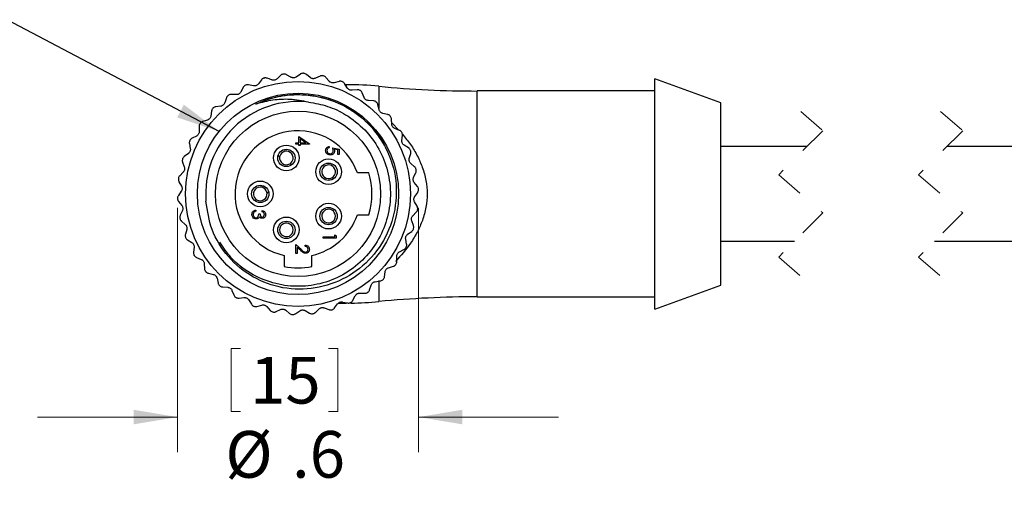
# Model space of a CAD drawing. Units: inches. Extents: x 0.4 to 16.6, y 0.2 to 10.8.
# Drawn here: x 3.3 to 6.8, y 4.3 to 6 of the extents above; entities that cross this region are included whole.
import ezdxf

# ---------------------------------------------------------------- set-up
doc = ezdxf.new("R2010")
doc.units = ezdxf.units.IN
doc.header["$MEASUREMENT"] = 0
doc.linetypes.add('HIDDEN', pattern=[0.075, 0.05, -0.025])
doc.styles.add('SLDTEXTSTYLE0', font='TXT', dxfattribs={"width": 0.75})
doc.dimstyles.new('SLDDIMSTYLE2', dxfattribs={"dimtxt": 0.166667, "dimasz": 0.156, "dimexe": 0, "dimexo": 0.0625, "dimgap": 0.041667, "dimtad": 0, "dimtih": 1, "dimtoh": 1, "dimdec": 1, "dimlfac": 0.666667, "dimrnd": 1e-09, "dimzin": 12, "dimdsep": 46, "dimtxsty": 'SLDTEXTSTYLE0', "dimsah": 1, "dimcen": 0.09, "dimadec": 0, "dimazin": 3, "dimtfac": 1, "dimtdec": 1, "dimtmove": 0, "dimatfit": 0, "dimfxl": 0, "dimfrac": 2, "dimtolj": 1, "dimtzin": 12, "dimarcsym": 0})
doc.dimstyles.new('SLDDIMSTYLE3', dxfattribs={"dimtxt": 0.18, "dimasz": 0.156, "dimexe": 0, "dimexo": 0.0625, "dimgap": 0, "dimtad": 0, "dimtih": 1, "dimtoh": 1, "dimdec": 0, "dimrnd": 1e-09, "dimzin": 0, "dimdsep": 46, "dimtxsty": 'Standard', "dimsah": 1, "dimcen": 0.09, "dimadec": 0, "dimazin": 0, "dimtfac": 0.156, "dimtdec": 0, "dimtofl": 0, "dimtmove": 0, "dimatfit": 3, "dimfxl": 0, "dimfrac": 2, "dimtolj": 1, "dimtzin": 0, "dimarcsym": 0})

# ---------------------------------------------------------------- blocks, each defined once
blk = doc.blocks.new('_D_3')
at = {"color": 7, "linetype": 'Continuous', "lineweight": 18}
for p, q in [((3.8262, 5.3101), (3.8262, 4.4383)), ((4.6884, 5.3101), (4.6884, 4.4383)), ((4.0182, 4.8083), (4.0182, 4.5832)), ((4.0182, 4.8083), (4.052, 4.8083)), ((4.3995, 4.8083), (4.3657, 4.8083)), ((4.3995, 4.8083), (4.3995, 4.5832)), ((4.0182, 4.5832), (4.052, 4.5832)), ((4.3995, 4.5832), (4.3657, 4.5832)), ((3.8262, 4.5633), (3.3262, 4.5633)), ((4.6884, 4.5633), (5.1884, 4.5633))]:
    blk.add_line(p, q, dxfattribs=at)
for points in [[(3.8262, 4.5633), (3.6702, 4.5893), (3.6702, 4.5373)], [(4.6884, 4.5633), (4.8444, 4.5373), (4.8444, 4.5893)]]:
    blk.add_solid(points, dxfattribs=at)
at = {"color": 7, "linetype": 'Continuous', "lineweight": 18, "char_height": 0.16667, "attachment_point": 1, "style": 'SLDTEXTSTYLE0'}
for s, insert in [('15', (4.0858, 4.7782)), ('%%c', (3.9975, 4.5134)), ('.6', (4.2358, 4.5134))]:
    blk.add_mtext(s, dxfattribs=dict(at, insert=insert))

msp = doc.modelspace()

# ---------------------------------------------------------------- linework, layer by layer
at = {"color": 7, "linetype": 'Continuous', "lineweight": 25}
for p, q in [((4.1637, 5.767), (4.147, 5.7733)), ((4.1951, 5.7832), (4.1823, 5.7708)), ((4.232, 5.7768), (4.2165, 5.7858)), ((4.2656, 5.7877), (4.2509, 5.7775)), ((4.3009, 5.7753), (4.2871, 5.7867)), ((4.3359, 5.7805), (4.3197, 5.7729)), ((4.3687, 5.7625), (4.357, 5.776)), ((5.7678, 5.6856), (5.5323, 5.7711)), ((5.5323, 4.9491), (5.5323, 5.7711)), ((4.0611, 5.7401), (4.053, 5.7242)), ((4.098, 5.746), (4.0805, 5.7495)), ((4.1263, 5.7672), (4.1157, 5.7528)), ((4.404, 5.7618), (4.3868, 5.757)), ((4.4334, 5.7386), (4.424, 5.7539)), ((4.4309, 5.7501), (4.4264, 5.7501)), ((4.4309, 5.7469), (4.4309, 5.7501)), ((4.5462, 5.7445), (4.5462, 5.6661)), ((4.0012, 5.7026), (3.9958, 5.6856)), ((4.0367, 5.7146), (4.0188, 5.7151)), ((4.4681, 5.7322), (4.4504, 5.7303)), ((4.4933, 5.7045), (4.4866, 5.7211)), ((5.5323, 5.7276), (4.8978, 5.7276)), ((4.8978, 4.9926), (4.8978, 5.7276)), ((3.9535, 5.666), (3.9534, 5.6659)), ((3.9813, 5.6734), (3.9636, 5.671)), ((4.5265, 5.6924), (4.5087, 5.6934)), ((4.5371, 5.688), (4.5369, 5.6882)), ((4.5468, 5.661), (4.5429, 5.6784)), ((5.7678, 5.0346), (5.7678, 5.6856)), ((3.9484, 5.6558), (3.9458, 5.6381)), ((4.5775, 5.6435), (4.5601, 5.6475)), ((3.9039, 5.6009), (3.9043, 5.5831)), ((3.9335, 5.6237), (3.9165, 5.6184)), ((4.5923, 5.6092), (4.5914, 5.627)), ((4.5921, 5.6137), (4.6172, 5.5881)), ((3.8946, 5.5668), (3.8786, 5.5588)), ((4.2606, 5.5424), (4.2606, 5.5646)), ((4.2606, 5.5646), (4.2979, 5.539)), ((4.6198, 5.587), (4.6033, 5.5938)), ((4.6288, 5.5507), (4.6308, 5.5684)), ((3.8691, 5.5395), (3.8724, 5.5219)), ((4.2498, 5.5424), (4.2606, 5.5424)), ((4.2498, 5.5381), (4.2498, 5.5424)), ((4.2606, 5.5381), (4.2498, 5.5381)), ((4.2606, 5.5327), (4.2606, 5.5381)), ((4.2655, 5.5327), (4.2606, 5.5327)), ((4.2858, 5.5424), (4.2655, 5.5563)), ((4.2655, 5.5563), (4.2655, 5.5424)), ((4.2655, 5.5424), (4.2858, 5.5424)), ((4.2655, 5.5381), (4.2655, 5.5327)), ((4.2979, 5.5381), (4.2655, 5.5381)), ((4.2979, 5.539), (4.2979, 5.5381)), ((4.3692, 5.5298), (4.3692, 5.5256)), ((4.3806, 5.525), (4.404, 5.5202)), ((4.6522, 5.5242), (4.637, 5.5336)), ((6.0758, 5.5288), (5.7678, 5.5288)), ((9.4966, 5.5288), (6.5758, 5.5288)), ((3.8655, 5.5043), (3.851, 5.4937)), ((4.1916, 5.4925), (4.1865, 5.4961)), ((4.3992, 5.5169), (4.3869, 5.5195)), ((4.3992, 5.501), (4.3992, 5.5169)), ((4.404, 5.501), (4.3992, 5.501)), ((4.404, 5.5202), (4.404, 5.501)), ((4.6551, 5.4869), (4.66, 5.5041)), ((3.8448, 5.4731), (3.851, 5.4564)), ((4.2325, 5.4636), (4.2275, 5.4671)), ((4.6738, 5.457), (4.6604, 5.4688)), ((3.8471, 5.4378), (3.8346, 5.4251)), ((4.5104, 5.4351), (4.4697, 5.4351)), ((4.6705, 5.4197), (4.6782, 5.4359)), ((3.8318, 5.4037), (3.8407, 5.3882)), ((4.6841, 5.3871), (4.6728, 5.4009)), ((3.8399, 5.3693), (3.8297, 5.3546)), ((4.1517, 5.3664), (4.1465, 5.3631)), ((4.6747, 5.3509), (4.6849, 5.3655)), ((3.8305, 5.3331), (3.8418, 5.3192)), ((4.1095, 5.3394), (4.1043, 5.3361)), ((4.6827, 5.3164), (4.6739, 5.332)), ((3.844, 5.3004), (3.8364, 5.2843)), ((4.1063, 5.3023), (4.1063, 5.2981)), ((4.1171, 5.2891), (4.1219, 5.2891)), ((4.1297, 5.2963), (4.1297, 5.3005)), ((4.4697, 5.2851), (4.5104, 5.2851)), ((4.6675, 5.2823), (4.68, 5.2951)), ((3.8407, 5.2632), (3.8542, 5.2514)), ((4.6697, 5.247), (4.6636, 5.2638)), ((3.8595, 5.2332), (3.8546, 5.216)), ((4.3893, 5.2062), (4.3893, 5.2134)), ((4.3893, 5.2134), (4.3941, 5.2106)), ((4.3941, 5.2106), (4.3941, 5.202)), ((4.6491, 5.2158), (4.6635, 5.2264)), ((3.8624, 5.196), (3.8775, 5.1865)), ((4.2498, 5.1791), (4.2692, 5.161)), ((4.2498, 5.1473), (4.2498, 5.1791)), ((4.2823, 5.1731), (4.2823, 5.1773)), ((4.3472, 5.2062), (4.3893, 5.2062)), ((4.3472, 5.202), (4.3472, 5.2062)), ((4.3941, 5.202), (4.3472, 5.202)), ((4.6455, 5.1807), (4.6422, 5.1982)), ((5.7678, 5.1913), (6.032, 5.1913)), ((6.532, 5.1913), (9.4966, 5.1913)), ((3.8858, 5.1695), (3.8838, 5.1517)), ((4.2078, 5.1403), (4.2078, 5.1008)), ((4.2546, 5.1473), (4.2498, 5.1473)), ((4.2546, 5.1691), (4.2546, 5.1473)), ((4.2671, 5.1574), (4.2546, 5.1691)), ((4.3068, 5.1008), (4.3068, 5.1403)), ((4.62, 5.1533), (4.636, 5.1614)), ((3.8948, 5.1332), (3.9113, 5.1264)), ((3.9222, 5.1109), (3.9232, 5.0931)), ((4.6107, 5.1192), (4.6103, 5.1371)), ((3.9371, 5.0766), (3.9545, 5.0726)), ((4.5662, 5.0643), (4.5688, 5.082)), ((4.581, 5.0964), (4.5981, 5.1017)), ((3.9678, 5.0592), (3.9717, 5.0417)), ((4.5133, 5.0175), (4.5188, 5.0346)), ((4.5332, 5.0467), (4.5509, 5.0492)), ((4.5462, 5.051), (4.5462, 4.9756)), ((4.561, 5.0541), (4.5612, 5.0543)), ((5.5323, 4.9491), (5.7678, 5.0346)), ((3.9881, 5.0278), (4.0059, 5.0267)), ((4.0213, 5.0156), (4.028, 4.9991)), ((4.4779, 5.0056), (4.4958, 5.0051)), ((4.5065, 5.0083), (4.5067, 5.0084)), ((4.0464, 4.988), (4.0642, 4.9899)), ((4.0812, 4.9815), (4.0905, 4.9663)), ((4.1106, 4.9584), (4.1278, 4.9631)), ((4.3882, 4.9529), (4.3989, 4.9673)), ((4.4016, 4.9701), (4.4309, 4.9701)), ((4.4165, 4.9741), (4.4341, 4.9707)), ((4.4535, 4.9801), (4.4616, 4.996)), ((4.8978, 4.9926), (5.5323, 4.9926)), ((4.0991, 4.959), (4.0993, 4.9589)), ((4.1459, 4.9577), (4.1576, 4.9442)), ((4.1787, 4.9397), (4.1949, 4.9472)), ((4.2137, 4.9448), (4.2274, 4.9334)), ((4.2489, 4.9325), (4.2637, 4.9426)), ((4.2826, 4.9433), (4.2981, 4.9344)), ((4.3194, 4.9369), (4.3323, 4.9493)), ((4.3508, 4.9532), (4.3676, 4.9469))]:
    msp.add_line(p, q, dxfattribs=at)
at = {"color": 7, "linetype": 'HIDDEN', "lineweight": 18}
for p, q in [((6.0539, 5.6538), (6.1326, 5.5857)), ((6.5539, 5.6538), (6.6326, 5.5857)), ((6.1326, 5.5857), (5.9751, 5.4282)), ((6.6326, 5.5857), (6.4751, 5.4282)), ((5.9751, 5.4282), (6.1326, 5.2919)), ((6.4751, 5.4282), (6.6326, 5.2919)), ((6.1326, 5.2919), (5.9751, 5.1345)), ((6.6326, 5.2919), (6.4751, 5.1345)), ((5.9751, 5.1345), (6.0539, 5.0663)), ((6.4751, 5.1345), (6.5539, 5.0663))]:
    msp.add_line(p, q, dxfattribs=at)
at = {"color": 7, "linetype": 'Continuous', "lineweight": 25, "flags": 128}
for points in [[(4.2767, 5.7907), (4.2766, 5.7907), (4.2766, 5.7907), (4.2766, 5.7907), (4.2765, 5.7907), (4.2765, 5.7907), (4.2765, 5.7907), (4.2765, 5.7907), (4.2764, 5.7907)], [(4.3473, 5.7817), (4.3472, 5.7817), (4.3472, 5.7817), (4.3472, 5.7817), (4.3472, 5.7817), (4.3471, 5.7817), (4.3471, 5.7817), (4.3471, 5.7817), (4.3471, 5.7817)], [(4.0693, 5.748), (4.0693, 5.748), (4.0693, 5.748), (4.0693, 5.748), (4.0692, 5.748), (4.0692, 5.748), (4.0692, 5.748), (4.0692, 5.748), (4.0692, 5.748)], [(4.4793, 5.7296), (4.4793, 5.7296), (4.4792, 5.7296), (4.4792, 5.7297), (4.4792, 5.7297), (4.4792, 5.7297), (4.4792, 5.7297), (4.4791, 5.7297), (4.4791, 5.7297)], [(3.9073, 5.6118), (3.9073, 5.6118), (3.9073, 5.6118), (3.9073, 5.6118), (3.9073, 5.6117), (3.9073, 5.6117), (3.9072, 5.6117), (3.9072, 5.6117), (3.9072, 5.6117)], [(4.6284, 5.5794), (4.6284, 5.5794), (4.6284, 5.5795), (4.6284, 5.5795), (4.6284, 5.5795), (4.6284, 5.5795), (4.6283, 5.5796), (4.6283, 5.5796), (4.6283, 5.5796)], [(4.6595, 5.5153), (4.6594, 5.5154), (4.6594, 5.5154), (4.6594, 5.5154), (4.6594, 5.5154), (4.6594, 5.5155), (4.6594, 5.5155), (4.6594, 5.5155), (4.6594, 5.5155)], [(3.8551, 5.2048), (3.8551, 5.2048), (3.8551, 5.2048), (3.8551, 5.2047), (3.8552, 5.2047), (3.8552, 5.2047), (3.8552, 5.2047), (3.8552, 5.2046), (3.8552, 5.2046)], [(4.0353, 4.9905), (4.0353, 4.9905), (4.0353, 4.9905), (4.0353, 4.9905), (4.0354, 4.9905), (4.0354, 4.9905), (4.0354, 4.9904), (4.0354, 4.9904), (4.0355, 4.9904)], [(4.4452, 4.9721), (4.4453, 4.9721), (4.4453, 4.9721), (4.4453, 4.9721), (4.4453, 4.9721), (4.4454, 4.9722), (4.4454, 4.9722), (4.4454, 4.9722), (4.4454, 4.9722)], [(4.1673, 4.9385), (4.1673, 4.9385), (4.1674, 4.9385), (4.1674, 4.9384), (4.1674, 4.9384), (4.1674, 4.9384), (4.1675, 4.9384), (4.1675, 4.9384), (4.1675, 4.9384)], [(4.2379, 4.9294), (4.2379, 4.9294), (4.238, 4.9294), (4.238, 4.9294), (4.238, 4.9294), (4.2381, 4.9294), (4.2381, 4.9294), (4.2381, 4.9294), (4.2381, 4.9294)], [(4.3788, 4.9465), (4.3788, 4.9465), (4.3789, 4.9465), (4.3789, 4.9465), (4.3789, 4.9465), (4.3789, 4.9465), (4.379, 4.9465), (4.379, 4.9465), (4.379, 4.9465)]]:
    msp.add_lwpolyline(points, dxfattribs=at)
at = {"color": 7, "linetype": 'Continuous', "lineweight": 25}
for centre, radius in [((4.2573, 5.3601), 0.4016), ((4.2573, 5.3601), 0.3595), ((4.2573, 5.3601), 0.2953), ((4.2156, 5.4884), 0.0458), ((4.2156, 5.4884), 0.031), ((4.3665, 5.4394), 0.0458), ((4.3665, 5.4394), 0.031), ((4.1223, 5.3601), 0.0458), ((4.1223, 5.3601), 0.031), ((4.3665, 5.2808), 0.0458), ((4.3665, 5.2808), 0.031), ((4.2156, 5.2317), 0.0458), ((4.2156, 5.2317), 0.031)]:
    msp.add_circle(centre, radius, dxfattribs=at)
for centre, radius, start, end in [((4.1031, 5.8843), 0.1153, 286.338, 286.4436), ((4.2303, 5.5823), 0.2072, 96.8751, 96.934), ((4.3959, 5.7118), 0.053, 68.3705, 68.5999), ((4.4309, 4.5501), 1.2, 84.4824, 90), ((4.8978, 9.3838), 3.6563, 264.4825, 270), ((4.0297, 5.6812), 0.0375, 125.2342, 125.558), ((4.2573, 5.3601), 0.33, 83.4362, 184.6051), ((4.5628, 5.6171), 0.0319, 39.9003, 40.2824), ((4.2573, 5.3601), 0.2252, 19.45, 257.3046), ((3.8959, 5.5383), 0.0281, 153.5919, 154.0246), ((4.2156, 5.4884), 0.0244, 170.24, 299.2076), ((4.2156, 5.4884), 0.0244, 119.2072, 170.242), ((4.2156, 5.4884), 0.0244, 350.2403, 119.208), ((3.8189, 5.4922), 0.0268, 343.0365, 343.4911), ((4.2156, 5.4884), 0.0244, 299.2083, 350.2389), ((4.3665, 5.4394), 0.0244, 135.2577, 186.2941), ((4.3665, 5.4394), 0.0244, 6.2914, 135.2591), ((4.3665, 5.4394), 0.0244, 186.2911, 315.2591), ((4.3665, 5.4394), 0.0244, 315.2589, 6.2906), ((4.2573, 5.3601), 0.264, 343.4954, 16.5046), ((4.654, 5.4419), 0.026, 11.3589, 11.827), ((3.8553, 5.4116), 0.0258, 172.5051, 172.9765), ((4.1223, 5.3601), 0.0244, 58.0708, 187.0379), ((4.1223, 5.3601), 0.0244, 187.0387, 238.0715), ((4.1223, 5.3601), 0.0244, 238.0711, 7.0382), ((4.1223, 5.3601), 0.0244, 7.0355, 58.0727), ((4.6624, 5.3754), 0.0257, 2.0181, 2.4925), ((3.8521, 5.3447), 0.0257, 182.0181, 182.4925), ((4.2573, 5.3601), 0.2252, 282.6954, 340.5501), ((4.3665, 5.2808), 0.0244, 83.7239, 212.6927), ((4.3665, 5.2808), 0.0244, 263.7253, 32.6913), ((4.3665, 5.2808), 0.0244, 32.6923, 83.7243), ((4.6593, 5.3086), 0.0258, 352.5051, 352.9765), ((3.8605, 5.2782), 0.026, 191.3589, 191.827), ((4.2156, 5.2317), 0.0244, 83.7248, 212.6928), ((4.2156, 5.2317), 0.0244, 263.7253, 32.6913), ((4.2156, 5.2317), 0.0244, 32.6921, 83.7257), ((4.3665, 5.2808), 0.0244, 212.6923, 263.7243), ((4.2156, 5.2317), 0.0244, 212.6923, 263.7243), ((4.6957, 5.228), 0.0268, 163.0365, 163.4911), ((3.8596, 5.125), 0.0309, 30.3249, 30.7191), ((4.67, 5.1566), 0.029, 153.5985, 154.0181), ((4.5817, 5.1267), 0.0315, 324.1726, 324.5588), ((3.9518, 5.1031), 0.0319, 219.9003, 220.2824), ((4.2573, 5.3601), 0.264, 259.193, 280.807), ((3.952, 5.002), 0.0394, 49.3637, 49.672), ((4.4309, 6.1701), 1.2, 270.7485, 275.5176), ((4.8978, 1.3363), 3.6563, 90, 95.5175), ((4.2843, 5.1378), 0.2072, 276.8751, 276.934)]:
    msp.add_arc(centre, radius, start, end, dxfattribs=at)
for points, knots in [([(4.1356, 5.7736), (4.1341, 5.7731), (4.1312, 5.772), (4.1282, 5.7695), (4.1268, 5.7678), (4.1263, 5.7672)], [0, 0, 0, 0, 0.412758, 0.802834, 1, 1, 1, 1]), ([(4.147, 5.7733), (4.1455, 5.7737), (4.1423, 5.7746), (4.1384, 5.7744), (4.1362, 5.7738), (4.1358, 5.7737)], [0, 0, 0, 0, 0.41716, 0.872124, 1, 1, 1, 1]), ([(4.1823, 5.7708), (4.1811, 5.7698), (4.1787, 5.7679), (4.1744, 5.7662), (4.17, 5.7657), (4.1664, 5.7661), (4.1645, 5.7667), (4.1637, 5.767)], [0, 0, 0, 0, 0.223596, 0.466268, 0.684983, 0.884745, 1, 1, 1, 1]), ([(4.2053, 5.788), (4.2037, 5.7877), (4.2007, 5.7871), (4.1974, 5.7852), (4.1957, 5.7837), (4.1951, 5.7832)], [0, 0, 0, 0, 0.4128549, 0.8029544, 1, 1, 1, 1]), ([(4.2165, 5.7858), (4.2151, 5.7865), (4.2121, 5.7879), (4.2082, 5.7883), (4.206, 5.7881), (4.2055, 5.7881)], [0, 0, 0, 0, 0.417191, 0.872133, 1, 1, 1, 1]), ([(4.2509, 5.7775), (4.2496, 5.7768), (4.2469, 5.7752), (4.2424, 5.7743), (4.238, 5.7745), (4.2345, 5.7755), (4.2327, 5.7765), (4.232, 5.7768)], [0, 0, 0, 0, 0.223567, 0.466245, 0.68495, 0.884722, 1, 1, 1, 1]), ([(4.2764, 5.7907), (4.2749, 5.7907), (4.2718, 5.7906), (4.2682, 5.7892), (4.2663, 5.7881), (4.2656, 5.7877)], [0, 0, 0, 0, 0.412999, 0.803092, 1, 1, 1, 1]), ([(4.2871, 5.7867), (4.2858, 5.7876), (4.2831, 5.7895), (4.2793, 5.7905), (4.2771, 5.7907), (4.2767, 5.7907)], [0, 0, 0, 0, 0.417198, 0.872139, 1, 1, 1, 1]), ([(4.3197, 5.7729), (4.3183, 5.7724), (4.3154, 5.7713), (4.3108, 5.7711), (4.3064, 5.772), (4.3032, 5.7736), (4.3015, 5.7748), (4.3009, 5.7753)], [0, 0, 0, 0, 0.223527, 0.466204, 0.684933, 0.884685, 1, 1, 1, 1]), ([(4.3471, 5.7817), (4.3455, 5.7819), (4.3425, 5.7823), (4.3386, 5.7816), (4.3366, 5.7807), (4.3359, 5.7805)], [0, 0, 0, 0, 0.413108, 0.803207, 1, 1, 1, 1]), ([(4.357, 5.776), (4.3558, 5.7771), (4.3534, 5.7794), (4.3499, 5.781), (4.3477, 5.7816), (4.3473, 5.7817)], [0, 0, 0, 0, 0.417157, 0.872099, 1, 1, 1, 1]), ([(4.0692, 5.748), (4.0678, 5.7472), (4.0651, 5.7456), (4.0626, 5.7427), (4.0615, 5.7407), (4.0611, 5.7401)], [0, 0, 0, 0, 0.41296, 0.803041, 1, 1, 1, 1]), ([(4.0805, 5.7495), (4.0789, 5.7497), (4.0756, 5.7501), (4.0718, 5.7492), (4.0698, 5.7482), (4.0693, 5.748)], [0, 0, 0, 0, 0.41712, 0.872083, 1, 1, 1, 1]), ([(4.1157, 5.7528), (4.1147, 5.7517), (4.1127, 5.7494), (4.1087, 5.747), (4.1044, 5.7458), (4.1009, 5.7456), (4.0988, 5.7459), (4.098, 5.746)], [0, 0, 0, 0, 0.22361, 0.466286, 0.684992, 0.884741, 1, 1, 1, 1]), ([(4.3868, 5.757), (4.3853, 5.7567), (4.3823, 5.7561), (4.3777, 5.7567), (4.3736, 5.7583), (4.3706, 5.7604), (4.3692, 5.7619), (4.3687, 5.7625)], [0, 0, 0, 0, 0.223424, 0.466147, 0.684873, 0.884628, 1, 1, 1, 1]), ([(4.4152, 5.7612), (4.4137, 5.7617), (4.4108, 5.7626), (4.4069, 5.7625), (4.4047, 5.762), (4.404, 5.7618)], [0, 0, 0, 0, 0.413163, 0.803245, 1, 1, 1, 1]), ([(4.424, 5.7539), (4.4231, 5.7552), (4.4212, 5.7579), (4.4179, 5.7601), (4.4159, 5.7609), (4.4154, 5.7611)], [0, 0, 0, 0, 0.41708, 0.872033, 1, 1, 1, 1]), ([(4.4504, 5.7303), (4.4489, 5.7302), (4.4458, 5.7301), (4.4413, 5.7315), (4.4375, 5.7338), (4.435, 5.7363), (4.4338, 5.738), (4.4334, 5.7386)], [0, 0, 0, 0, 0.223478, 0.466178, 0.68491, 0.884672, 1, 1, 1, 1]), ([(4.0079, 5.7117), (4.0067, 5.7107), (4.0043, 5.7087), (4.0023, 5.7054), (4.0015, 5.7033), (4.0012, 5.7026)], [0, 0, 0, 0, 0.4130638, 0.8031643, 1, 1, 1, 1]), ([(4.0188, 5.7151), (4.0172, 5.715), (4.0139, 5.7148), (4.0103, 5.7133), (4.0085, 5.7121), (4.008, 5.7118)], [0, 0, 0, 0, 0.417053, 0.872038, 1, 1, 1, 1]), ([(4.053, 5.7242), (4.0522, 5.7229), (4.0506, 5.7203), (4.047, 5.7173), (4.043, 5.7154), (4.0395, 5.7146), (4.0374, 5.7146), (4.0367, 5.7146)], [0, 0, 0, 0, 0.223621, 0.466289, 0.684993, 0.884734, 1, 1, 1, 1]), ([(4.1066, 5.6811), (4.1287, 5.6899), (4.179, 5.71), (4.2642, 5.7183), (4.3562, 5.705), (4.4423, 5.6672), (4.5162, 5.6097), (4.5496, 5.5588), (4.5657, 5.5342)], [0, 0, 0, 0, 0.134305, 0.306291, 0.478276, 0.656328, 0.834381, 1, 1, 1, 1]), ([(4.1066, 5.6811), (4.1175, 5.6858), (4.1647, 5.7062), (4.2368, 5.7179), (4.3357, 5.7099), (4.4121, 5.6834), (4.4947, 5.6286), (4.5391, 5.5799), (4.5619, 5.5416), (4.5644, 5.5374)], [0, 0, 0, 0, 0.067575, 0.294307, 0.406452, 0.633184, 0.745328, 0.972061, 1, 1, 1, 1]), ([(4.4791, 5.7297), (4.4777, 5.7304), (4.4749, 5.7318), (4.4711, 5.7323), (4.4689, 5.7322), (4.4681, 5.7322)], [0, 0, 0, 0, 0.413158, 0.803241, 1, 1, 1, 1]), ([(4.4866, 5.7211), (4.4859, 5.7225), (4.4844, 5.7255), (4.4816, 5.7282), (4.4797, 5.7294), (4.4793, 5.7296)], [0, 0, 0, 0, 0.416959, 0.871961, 1, 1, 1, 1]), ([(4.5087, 5.6934), (4.5072, 5.6936), (4.5041, 5.6941), (4.4999, 5.6961), (4.4966, 5.699), (4.4945, 5.7019), (4.4936, 5.7038), (4.4933, 5.7045)], [0, 0, 0, 0, 0.223568, 0.466252, 0.68495, 0.884703, 1, 1, 1, 1]), ([(3.9534, 5.6659), (3.9524, 5.6647), (3.9504, 5.6623), (3.9489, 5.6587), (3.9485, 5.6565), (3.9484, 5.6558)], [0, 0, 0, 0, 0.413127, 0.803233, 1, 1, 1, 1]), ([(3.9636, 5.671), (3.9621, 5.6706), (3.9588, 5.6699), (3.9555, 5.6679), (3.9539, 5.6663), (3.9535, 5.666)], [0, 0, 0, 0, 0.416962, 0.87194, 1, 1, 1, 1]), ([(4.295, 5.6879), (4.3179, 5.6839), (4.3641, 5.6756), (4.4335, 5.6426), (4.4977, 5.5917), (4.5491, 5.5219), (4.581, 5.4414), (4.5912, 5.3544), (4.578, 5.2677), (4.5433, 5.1883), (4.4896, 5.1204), (4.4193, 5.0681), (4.3376, 5.0361), (4.2516, 5.0265), (4.1658, 5.039), (4.0857, 5.074), (4.0197, 5.1246), (3.9906, 5.1684), (3.9777, 5.1878)], [0, 0, 0, 0, 0.052116, 0.105438, 0.171269, 0.234856, 0.298444, 0.364274, 0.430105, 0.493692, 0.55728, 0.623111, 0.688941, 0.752528, 0.816116, 0.881946, 0.947777, 1, 1, 1, 1]), ([(3.9958, 5.6856), (3.9953, 5.6842), (3.9941, 5.6813), (3.9911, 5.6778), (3.9875, 5.6753), (3.9842, 5.6739), (3.9821, 5.6735), (3.9813, 5.6734)], [0, 0, 0, 0, 0.223605, 0.466278, 0.684987, 0.884745, 1, 1, 1, 1]), ([(4.295, 5.6879), (4.2729, 5.6919), (4.2308, 5.6995), (4.1667, 5.6966), (4.1268, 5.6863), (4.1066, 5.6811)], [0, 0, 0, 0, 0.352537, 0.6714746, 1, 1, 1, 1]), ([(4.5369, 5.6882), (4.5356, 5.6891), (4.5332, 5.6909), (4.5295, 5.6921), (4.5272, 5.6923), (4.5265, 5.6924)], [0, 0, 0, 0, 0.4131535, 0.803261, 1, 1, 1, 1]), ([(4.5429, 5.6784), (4.5424, 5.6799), (4.5414, 5.6831), (4.5391, 5.6862), (4.5375, 5.6877), (4.5371, 5.688)], [0, 0, 0, 0, 0.416869, 0.871886, 1, 1, 1, 1]), ([(3.9458, 5.6381), (3.9455, 5.6367), (3.9448, 5.6336), (3.9424, 5.6297), (3.9393, 5.6265), (3.9362, 5.6247), (3.9343, 5.624), (3.9335, 5.6237)], [0, 0, 0, 0, 0.223576, 0.466251, 0.684963, 0.884722, 1, 1, 1, 1]), ([(4.5601, 5.6475), (4.5587, 5.648), (4.5557, 5.6489), (4.5519, 5.6516), (4.5491, 5.655), (4.5475, 5.6582), (4.547, 5.6602), (4.5468, 5.661)], [0, 0, 0, 0, 0.22359, 0.466268, 0.684975, 0.884732, 1, 1, 1, 1]), ([(4.5871, 5.6377), (4.586, 5.6388), (4.5839, 5.641), (4.5804, 5.6427), (4.5782, 5.6433), (4.5775, 5.6435)], [0, 0, 0, 0, 0.4130726, 0.8031701, 1, 1, 1, 1]), ([(4.5914, 5.627), (4.5912, 5.6286), (4.5907, 5.6319), (4.5889, 5.6354), (4.5876, 5.6371), (4.5873, 5.6375)], [0, 0, 0, 0, 0.417005, 0.872007, 1, 1, 1, 1]), ([(3.9072, 5.6117), (3.9064, 5.6103), (3.9048, 5.6077), (3.9039, 5.6039), (3.9039, 5.6017), (3.9039, 5.6009)], [0, 0, 0, 0, 0.413156, 0.803257, 1, 1, 1, 1]), ([(3.9165, 5.6184), (3.915, 5.6178), (3.9119, 5.6166), (3.909, 5.614), (3.9076, 5.6122), (3.9073, 5.6118)], [0, 0, 0, 0, 0.416877, 0.871913, 1, 1, 1, 1]), ([(4.6033, 5.5938), (4.6019, 5.5944), (4.5992, 5.5958), (4.5959, 5.5991), (4.5937, 5.6029), (4.5926, 5.6064), (4.5924, 5.6084), (4.5923, 5.6092)], [0, 0, 0, 0, 0.223614, 0.466281, 0.684993, 0.884743, 1, 1, 1, 1]), ([(3.9043, 5.5831), (3.9042, 5.5816), (3.9041, 5.5785), (3.9023, 5.5742), (3.8998, 5.5706), (3.8971, 5.5682), (3.8952, 5.5672), (3.8946, 5.5668)], [0, 0, 0, 0, 0.223526, 0.46621, 0.684931, 0.884677, 1, 1, 1, 1]), ([(4.6307, 5.5729), (4.6405, 5.5609), (4.6604, 5.5367), (4.6839, 5.497), (4.7031, 5.4541), (4.7155, 5.4086), (4.7201, 5.3605), (4.7164, 5.3206), (4.7094, 5.2891), (4.7, 5.2592), (4.6842, 5.2236), (4.654, 5.173), (4.6246, 5.1403), (4.6057, 5.1193)], [0, 0, 0, 0, 0.09165, 0.184665, 0.271796, 0.368718, 0.462176, 0.555894, 0.603964, 0.653074, 0.740688, 0.833758, 1, 1, 1, 1]), ([(4.6283, 5.5796), (4.6274, 5.5809), (4.6256, 5.5834), (4.6225, 5.5857), (4.6205, 5.5866), (4.6198, 5.587)], [0, 0, 0, 0, 0.412996, 0.803078, 1, 1, 1, 1]), ([(4.6308, 5.5684), (4.6308, 5.57), (4.6309, 5.5733), (4.6297, 5.5771), (4.6287, 5.579), (4.6284, 5.5794)], [0, 0, 0, 0, 0.4170994, 0.872062, 1, 1, 1, 1]), ([(3.8706, 5.5506), (3.87, 5.5491), (3.8689, 5.5463), (3.8686, 5.5424), (3.869, 5.5402), (3.8691, 5.5395)], [0, 0, 0, 0, 0.413164, 0.803261, 1, 1, 1, 1]), ([(3.8786, 5.5588), (3.8772, 5.558), (3.8744, 5.5562), (3.8719, 5.5532), (3.8709, 5.5512), (3.8707, 5.5508)], [0, 0, 0, 0, 0.417021, 0.872006, 1, 1, 1, 1]), ([(4.5644, 5.5374), (4.5754, 5.5139), (4.6033, 5.4549), (4.6143, 5.3484), (4.5884, 5.2315), (4.5249, 5.1299), (4.4316, 5.0561), (4.32, 5.0178), (4.2027, 5.0186), (4.093, 5.0585), (4.0044, 5.1321), (3.9444, 5.2276), (3.9335, 5.2994), (3.9284, 5.3336)], [0, 0, 0, 0, 0.063345, 0.159777, 0.256209, 0.352657, 0.448164, 0.542616, 0.63708, 0.730781, 0.823253, 0.915734, 1, 1, 1, 1]), ([(4.356, 5.5155), (4.3562, 5.5175), (4.3566, 5.5216), (4.3602, 5.5261), (4.3645, 5.5289), (4.3676, 5.5295), (4.3692, 5.5298)], [0, 0, 0, 0, 0.279622, 0.559015, 0.779385, 1, 1, 1, 1]), ([(4.3692, 5.5256), (4.3679, 5.5253), (4.3652, 5.5245), (4.3625, 5.5217), (4.361, 5.5185), (4.3609, 5.5164), (4.3608, 5.5153)], [0, 0, 0, 0, 0.280041, 0.55917, 0.779584, 1, 1, 1, 1]), ([(4.383, 5.5147), (4.3828, 5.5167), (4.3824, 5.5202), (4.3812, 5.5236), (4.3806, 5.525)], [0, 0, 0, 0, 0.559419, 1, 1, 1, 1]), ([(4.637, 5.5336), (4.6358, 5.5345), (4.6333, 5.5363), (4.6306, 5.5401), (4.6291, 5.5443), (4.6286, 5.5478), (4.6287, 5.5499), (4.6288, 5.5507)], [0, 0, 0, 0, 0.223617, 0.466289, 0.684994, 0.884748, 1, 1, 1, 1]), ([(3.851, 5.4937), (3.8498, 5.4927), (3.8473, 5.4905), (3.8454, 5.4871), (3.8447, 5.485), (3.8446, 5.4846)], [0, 0, 0, 0, 0.41711, 0.872076, 1, 1, 1, 1]), ([(3.8724, 5.5219), (3.8726, 5.5204), (3.8729, 5.5173), (3.8719, 5.5128), (3.87, 5.5089), (3.8677, 5.5061), (3.8661, 5.5048), (3.8655, 5.5043)], [0, 0, 0, 0, 0.223448, 0.466151, 0.684883, 0.884642, 1, 1, 1, 1]), ([(4.3725, 5.4992), (4.37, 5.4995), (4.3652, 5.5), (4.3595, 5.5042), (4.3564, 5.5098), (4.3561, 5.5136), (4.356, 5.5155)], [0, 0, 0, 0, 0.279863, 0.559278, 0.779425, 1, 1, 1, 1]), ([(4.3608, 5.5153), (4.361, 5.5135), (4.3614, 5.51), (4.3646, 5.5061), (4.3685, 5.5037), (4.3713, 5.5035), (4.3727, 5.5034)], [0, 0, 0, 0, 0.279615, 0.559356, 0.779572, 1, 1, 1, 1]), ([(4.3878, 5.5139), (4.3876, 5.5117), (4.3871, 5.5072), (4.3829, 5.5023), (4.3778, 5.4995), (4.3742, 5.4993), (4.3725, 5.4992)], [0, 0, 0, 0, 0.27969, 0.559027, 0.779306, 1, 1, 1, 1]), ([(4.3727, 5.5034), (4.3743, 5.5036), (4.3775, 5.5039), (4.381, 5.5071), (4.3828, 5.5109), (4.3829, 5.5134), (4.383, 5.5147)], [0, 0, 0, 0, 0.279539, 0.558612, 0.779046, 1, 1, 1, 1]), ([(4.3869, 5.5195), (4.3872, 5.5184), (4.3877, 5.5166), (4.3878, 5.5148), (4.3878, 5.5139)], [0, 0, 0, 0, 0.560065, 1, 1, 1, 1]), ([(4.6594, 5.5155), (4.6587, 5.517), (4.6574, 5.5197), (4.6547, 5.5225), (4.6528, 5.5238), (4.6522, 5.5242)], [0, 0, 0, 0, 0.412866, 0.802943, 1, 1, 1, 1]), ([(4.66, 5.5041), (4.6603, 5.5057), (4.6609, 5.5089), (4.6604, 5.5128), (4.6596, 5.5149), (4.6595, 5.5153)], [0, 0, 0, 0, 0.417156, 0.872108, 1, 1, 1, 1]), ([(3.8445, 5.4844), (3.8442, 5.4828), (3.8435, 5.4798), (3.8439, 5.476), (3.8446, 5.4738), (3.8448, 5.4731)], [0, 0, 0, 0, 0.41313, 0.803231, 1, 1, 1, 1]), ([(3.851, 5.4564), (3.8514, 5.4549), (3.8523, 5.4519), (3.8521, 5.4473), (3.8508, 5.4431), (3.849, 5.44), (3.8476, 5.4384), (3.8471, 5.4378)], [0, 0, 0, 0, 0.22348, 0.46618, 0.684911, 0.884664, 1, 1, 1, 1]), ([(4.6604, 5.4688), (4.6594, 5.4698), (4.6572, 5.472), (4.6552, 5.4762), (4.6543, 5.4805), (4.6544, 5.4841), (4.6549, 5.4862), (4.6551, 5.4869)], [0, 0, 0, 0, 0.223605, 0.466278, 0.68499, 0.884745, 1, 1, 1, 1]), ([(4.6795, 5.4472), (4.679, 5.4487), (4.6782, 5.4517), (4.676, 5.4549), (4.6744, 5.4564), (4.6738, 5.457)], [0, 0, 0, 0, 0.412752, 0.802851, 1, 1, 1, 1]), ([(3.8346, 5.4251), (3.8336, 5.4238), (3.8314, 5.4213), (3.8301, 5.4176), (3.8298, 5.4154), (3.8297, 5.4149)], [0, 0, 0, 0, 0.417172, 0.872116, 1, 1, 1, 1]), ([(4.6728, 5.4009), (4.6719, 5.4021), (4.6702, 5.4047), (4.6689, 5.4091), (4.6687, 5.4136), (4.6694, 5.4171), (4.6702, 5.419), (4.6705, 5.4197)], [0, 0, 0, 0, 0.223597, 0.466267, 0.684975, 0.884724, 1, 1, 1, 1]), ([(4.6782, 5.4359), (4.6788, 5.4373), (4.6799, 5.4405), (4.68, 5.4444), (4.6796, 5.4465), (4.6795, 5.447)], [0, 0, 0, 0, 0.4171863, 0.8721275, 1, 1, 1, 1]), ([(3.8297, 5.4147), (3.8296, 5.4131), (3.8294, 5.4101), (3.8305, 5.4063), (3.8315, 5.4044), (3.8318, 5.4037)], [0, 0, 0, 0, 0.413064, 0.803159, 1, 1, 1, 1]), ([(3.8407, 5.3882), (3.8414, 5.3868), (3.8427, 5.384), (3.8432, 5.3794), (3.8427, 5.375), (3.8414, 5.3717), (3.8403, 5.3699), (3.8399, 5.3693)], [0, 0, 0, 0, 0.223552, 0.466236, 0.684955, 0.884709, 1, 1, 1, 1]), ([(4.6881, 5.3765), (4.6879, 5.3781), (4.6875, 5.3812), (4.6859, 5.3847), (4.6846, 5.3865), (4.6841, 5.3871)], [0, 0, 0, 0, 0.412942, 0.80302, 1, 1, 1, 1]), ([(3.8297, 5.3546), (3.8288, 5.3532), (3.8272, 5.3503), (3.8265, 5.3465), (3.8265, 5.3443), (3.8265, 5.3438)], [0, 0, 0, 0, 0.417194, 0.872132, 1, 1, 1, 1]), ([(4.6739, 5.332), (4.6732, 5.3333), (4.6719, 5.3361), (4.6713, 5.3407), (4.6719, 5.3451), (4.6732, 5.3485), (4.6743, 5.3502), (4.6747, 5.3509)], [0, 0, 0, 0, 0.223552, 0.466236, 0.684955, 0.884709, 1, 1, 1, 1]), ([(4.6849, 5.3655), (4.6857, 5.3669), (4.6874, 5.3698), (4.6881, 5.3736), (4.6881, 5.3759), (4.6881, 5.3763)], [0, 0, 0, 0, 0.417194, 0.872132, 1, 1, 1, 1]), ([(3.8265, 5.3436), (3.8267, 5.342), (3.827, 5.339), (3.8287, 5.3355), (3.83, 5.3337), (3.8305, 5.3331)], [0, 0, 0, 0, 0.412931, 0.803022, 1, 1, 1, 1]), ([(3.8418, 5.3192), (3.8426, 5.318), (3.8444, 5.3155), (3.8457, 5.311), (3.8459, 5.3066), (3.8452, 5.3031), (3.8443, 5.3011), (3.844, 5.3004)], [0, 0, 0, 0, 0.223587, 0.466266, 0.684976, 0.884731, 1, 1, 1, 1]), ([(4.6849, 5.3054), (4.685, 5.307), (4.6851, 5.3101), (4.6841, 5.3138), (4.6831, 5.3158), (4.6827, 5.3164)], [0, 0, 0, 0, 0.413057, 0.803146, 1, 1, 1, 1]), ([(3.8364, 5.2843), (3.8358, 5.2828), (3.8346, 5.2797), (3.8346, 5.2758), (3.835, 5.2736), (3.835, 5.2731)], [0, 0, 0, 0, 0.4171863, 0.8721275, 1, 1, 1, 1]), ([(4.0925, 5.2867), (4.0927, 5.2889), (4.0931, 5.2931), (4.0967, 5.2982), (4.1014, 5.3012), (4.1047, 5.3019), (4.1063, 5.3023)], [0, 0, 0, 0, 0.279885, 0.558977, 0.779249, 1, 1, 1, 1]), ([(4.1076, 5.2705), (4.1053, 5.2708), (4.1007, 5.2715), (4.0957, 5.2759), (4.0929, 5.2813), (4.0926, 5.2849), (4.0925, 5.2867)], [0, 0, 0, 0, 0.279308, 0.558838, 0.779277, 1, 1, 1, 1]), ([(4.0998, 5.2945), (4.099, 5.2931), (4.0975, 5.2907), (4.0974, 5.2879), (4.0973, 5.2866)], [0, 0, 0, 0, 0.55874, 1, 1, 1, 1]), ([(4.0973, 5.2866), (4.0974, 5.285), (4.0976, 5.2818), (4.1001, 5.2778), (4.1034, 5.2752), (4.1059, 5.2748), (4.1072, 5.2747)], [0, 0, 0, 0, 0.2806028, 0.5601614, 0.7803123, 1, 1, 1, 1]), ([(4.1063, 5.2981), (4.1049, 5.2977), (4.1025, 5.2969), (4.1007, 5.2952), (4.0998, 5.2945)], [0, 0, 0, 0, 0.5606986, 1, 1, 1, 1]), ([(4.1072, 5.2747), (4.108, 5.2748), (4.1097, 5.2749), (4.1126, 5.2764), (4.1167, 5.2807), (4.1169, 5.2858), (4.1171, 5.2891)], [0, 0, 0, 0, 0.125589, 0.251191, 0.500602, 1, 1, 1, 1]), ([(4.1199, 5.2784), (4.1194, 5.2773), (4.1184, 5.2753), (4.1167, 5.2739), (4.1159, 5.2733)], [0, 0, 0, 0, 0.559809, 1, 1, 1, 1]), ([(4.1296, 5.2729), (4.1285, 5.273), (4.1263, 5.2731), (4.1227, 5.2748), (4.121, 5.277), (4.1199, 5.2784)], [0, 0, 0, 0, 0.280498, 0.560778, 1, 1, 1, 1]), ([(4.1219, 5.2891), (4.1222, 5.2865), (4.1225, 5.2825), (4.1253, 5.2786), (4.1276, 5.2773), (4.129, 5.2772), (4.1296, 5.2771)], [0, 0, 0, 0, 0.499421, 0.749019, 0.874546, 1, 1, 1, 1]), ([(4.1418, 5.2866), (4.1416, 5.2847), (4.1412, 5.2809), (4.1381, 5.2763), (4.1341, 5.2735), (4.1311, 5.2731), (4.1296, 5.2729)], [0, 0, 0, 0, 0.280082, 0.559864, 0.780086, 1, 1, 1, 1]), ([(4.1296, 5.2771), (4.1308, 5.2773), (4.1333, 5.2778), (4.1363, 5.2814), (4.1367, 5.2846), (4.137, 5.2865)], [0, 0, 0, 0, 0.2788585, 0.5600728, 1, 1, 1, 1]), ([(4.1297, 5.3005), (4.1316, 5.3), (4.1352, 5.2989), (4.1391, 5.2953), (4.1414, 5.291), (4.1417, 5.2881), (4.1418, 5.2866)], [0, 0, 0, 0, 0.28029, 0.559686, 0.779748, 1, 1, 1, 1]), ([(4.137, 5.2865), (4.1369, 5.2877), (4.1367, 5.2902), (4.1343, 5.294), (4.1315, 5.2955), (4.1297, 5.2963)], [0, 0, 0, 0, 0.280635, 0.560358, 1, 1, 1, 1]), ([(4.6636, 5.2638), (4.6631, 5.2652), (4.6623, 5.2682), (4.6625, 5.2728), (4.6638, 5.2771), (4.6656, 5.2802), (4.667, 5.2817), (4.6675, 5.2823)], [0, 0, 0, 0, 0.22348, 0.46618, 0.684911, 0.884664, 1, 1, 1, 1]), ([(4.68, 5.2951), (4.681, 5.2963), (4.6831, 5.2989), (4.6845, 5.3025), (4.6848, 5.3047), (4.6849, 5.3052)], [0, 0, 0, 0, 0.417172, 0.872116, 1, 1, 1, 1]), ([(3.8351, 5.2729), (3.8355, 5.2714), (3.8364, 5.2684), (3.8386, 5.2653), (3.8402, 5.2637), (3.8407, 5.2632)], [0, 0, 0, 0, 0.41275, 0.802825, 1, 1, 1, 1]), ([(3.8542, 5.2514), (3.8552, 5.2503), (3.8574, 5.2481), (3.8594, 5.2439), (3.8603, 5.2396), (3.8602, 5.236), (3.8597, 5.234), (3.8595, 5.2332)], [0, 0, 0, 0, 0.223605, 0.466278, 0.68499, 0.884745, 1, 1, 1, 1]), ([(4.1159, 5.2733), (4.1145, 5.2724), (4.1119, 5.2708), (4.1089, 5.2706), (4.1076, 5.2705)], [0, 0, 0, 0, 0.5594177, 1, 1, 1, 1]), ([(4.6701, 5.2358), (4.6704, 5.2373), (4.6711, 5.2403), (4.6707, 5.2442), (4.67, 5.2463), (4.6697, 5.247)], [0, 0, 0, 0, 0.41313, 0.803231, 1, 1, 1, 1]), ([(3.8546, 5.216), (3.8543, 5.2145), (3.8536, 5.2112), (3.8542, 5.2074), (3.855, 5.2053), (3.8551, 5.2048)], [0, 0, 0, 0, 0.417156, 0.872108, 1, 1, 1, 1]), ([(4.6422, 5.1982), (4.642, 5.1997), (4.6416, 5.2028), (4.6426, 5.2073), (4.6446, 5.2113), (4.6469, 5.2141), (4.6485, 5.2154), (4.6491, 5.2158)], [0, 0, 0, 0, 0.223451, 0.466161, 0.684894, 0.884641, 1, 1, 1, 1]), ([(4.6635, 5.2264), (4.6647, 5.2274), (4.6673, 5.2296), (4.6692, 5.233), (4.6699, 5.2351), (4.67, 5.2356)], [0, 0, 0, 0, 0.41711, 0.872076, 1, 1, 1, 1]), ([(3.8552, 5.2046), (3.8559, 5.2032), (3.8572, 5.2004), (3.8599, 5.1976), (3.8617, 5.1964), (3.8624, 5.196)], [0, 0, 0, 0, 0.412866, 0.802943, 1, 1, 1, 1]), ([(3.8775, 5.1865), (3.8788, 5.1856), (3.8813, 5.1838), (3.8839, 5.18), (3.8855, 5.1759), (3.886, 5.1723), (3.8859, 5.1703), (3.8858, 5.1695)], [0, 0, 0, 0, 0.223617, 0.466289, 0.684994, 0.884748, 1, 1, 1, 1]), ([(4.2823, 5.1773), (4.2846, 5.1771), (4.2891, 5.1765), (4.2943, 5.1725), (4.2974, 5.1674), (4.2977, 5.1638), (4.2979, 5.162)], [0, 0, 0, 0, 0.280024, 0.559518, 0.779667, 1, 1, 1, 1]), ([(4.2931, 5.1623), (4.2929, 5.1639), (4.2926, 5.1671), (4.2897, 5.1707), (4.286, 5.1726), (4.2835, 5.173), (4.2823, 5.1731)], [0, 0, 0, 0, 0.279694, 0.558834, 0.779171, 1, 1, 1, 1]), ([(4.644, 5.1695), (4.6446, 5.171), (4.6457, 5.1739), (4.6459, 5.1777), (4.6456, 5.1799), (4.6455, 5.1807)], [0, 0, 0, 0, 0.413164, 0.803261, 1, 1, 1, 1]), ([(3.8838, 5.1517), (3.8837, 5.1501), (3.8836, 5.1468), (3.8848, 5.1431), (3.8859, 5.1412), (3.8862, 5.1407)], [0, 0, 0, 0, 0.4170994, 0.872062, 1, 1, 1, 1]), ([(3.8863, 5.1405), (3.8872, 5.1393), (3.8889, 5.1367), (3.8921, 5.1344), (3.8941, 5.1335), (3.8948, 5.1332)], [0, 0, 0, 0, 0.4130097, 0.8030828, 1, 1, 1, 1]), ([(4.284, 5.1479), (4.2817, 5.1482), (4.278, 5.1486), (4.2737, 5.1516), (4.2703, 5.1544), (4.2682, 5.1564), (4.2671, 5.1574)], [0, 0, 0, 0, 0.338388, 0.558749, 0.779371, 1, 1, 1, 1]), ([(4.2692, 5.161), (4.2707, 5.1596), (4.273, 5.1574), (4.2765, 5.1545), (4.2798, 5.1525), (4.2823, 5.1522), (4.2836, 5.1521)], [0, 0, 0, 0, 0.3405391, 0.5608475, 0.7805953, 1, 1, 1, 1]), ([(4.2836, 5.1521), (4.285, 5.1523), (4.2879, 5.1527), (4.291, 5.1555), (4.2928, 5.1588), (4.293, 5.1611), (4.2931, 5.1623)], [0, 0, 0, 0, 0.279125, 0.558972, 0.779347, 1, 1, 1, 1]), ([(4.2979, 5.162), (4.2977, 5.16), (4.2973, 5.1558), (4.2935, 5.1511), (4.2889, 5.1483), (4.2856, 5.148), (4.284, 5.1479)], [0, 0, 0, 0, 0.27989, 0.559224, 0.779584, 1, 1, 1, 1]), ([(4.6103, 5.1371), (4.6104, 5.1386), (4.6105, 5.1417), (4.6122, 5.146), (4.6148, 5.1496), (4.6175, 5.1519), (4.6194, 5.1529), (4.62, 5.1533)], [0, 0, 0, 0, 0.22353, 0.466219, 0.684944, 0.884694, 1, 1, 1, 1]), ([(4.636, 5.1614), (4.6373, 5.1622), (4.6402, 5.1639), (4.6426, 5.167), (4.6437, 5.1689), (4.6439, 5.1693)], [0, 0, 0, 0, 0.417021, 0.872006, 1, 1, 1, 1]), ([(3.9113, 5.1264), (3.9126, 5.1257), (3.9154, 5.1243), (3.9187, 5.121), (3.9209, 5.1172), (3.922, 5.1138), (3.9222, 5.1117), (3.9222, 5.1109)], [0, 0, 0, 0, 0.223614, 0.466281, 0.684993, 0.884743, 1, 1, 1, 1]), ([(4.5981, 5.1017), (4.5996, 5.1023), (4.6027, 5.1036), (4.6056, 5.1062), (4.6069, 5.1079), (4.6072, 5.1083)], [0, 0, 0, 0, 0.416877, 0.871913, 1, 1, 1, 1]), ([(4.6074, 5.1085), (4.6082, 5.1098), (4.6098, 5.1125), (4.6106, 5.1162), (4.6107, 5.1185), (4.6107, 5.1192)], [0, 0, 0, 0, 0.4131704, 0.803259, 1, 1, 1, 1]), ([(3.9232, 5.0931), (3.9234, 5.0915), (3.9238, 5.0882), (3.9256, 5.0847), (3.927, 5.083), (3.9273, 5.0826)], [0, 0, 0, 0, 0.417002, 0.871984, 1, 1, 1, 1]), ([(3.9275, 5.0825), (3.9286, 5.0813), (3.9307, 5.0792), (3.9342, 5.0774), (3.9363, 5.0768), (3.9371, 5.0766)], [0, 0, 0, 0, 0.413088, 0.8032, 1, 1, 1, 1]), ([(3.9545, 5.0726), (3.9559, 5.0722), (3.9589, 5.0713), (3.9626, 5.0685), (3.9655, 5.0652), (3.9671, 5.062), (3.9676, 5.0599), (3.9678, 5.0592)], [0, 0, 0, 0, 0.22359, 0.46627, 0.684977, 0.884726, 1, 1, 1, 1]), ([(4.5688, 5.082), (4.5691, 5.0835), (4.5698, 5.0865), (4.5722, 5.0905), (4.5753, 5.0936), (4.5783, 5.0955), (4.5803, 5.0962), (4.581, 5.0964)], [0, 0, 0, 0, 0.223576, 0.466251, 0.684963, 0.884722, 1, 1, 1, 1]), ([(3.9717, 5.0417), (3.9722, 5.0402), (3.9731, 5.037), (3.9755, 5.0339), (3.9771, 5.0324), (3.9775, 5.0321)], [0, 0, 0, 0, 0.416852, 0.871887, 1, 1, 1, 1]), ([(3.9776, 5.032), (3.9789, 5.031), (3.9814, 5.0292), (3.9851, 5.0281), (3.9873, 5.0278), (3.9881, 5.0278)], [0, 0, 0, 0, 0.413173, 0.803267, 1, 1, 1, 1]), ([(4.5188, 5.0346), (4.5193, 5.0359), (4.5205, 5.0388), (4.5235, 5.0423), (4.5271, 5.0449), (4.5304, 5.0462), (4.5325, 5.0466), (4.5332, 5.0467)], [0, 0, 0, 0, 0.223605, 0.466278, 0.684986, 0.884723, 1, 1, 1, 1]), ([(4.5509, 5.0492), (4.5525, 5.0495), (4.5558, 5.0502), (4.5591, 5.0523), (4.5607, 5.0538), (4.561, 5.0541)], [0, 0, 0, 0, 0.416926, 0.871939, 1, 1, 1, 1]), ([(4.5612, 5.0543), (4.5622, 5.0555), (4.5642, 5.0578), (4.5657, 5.0614), (4.5661, 5.0636), (4.5662, 5.0643)], [0, 0, 0, 0, 0.413129, 0.803224, 1, 1, 1, 1]), ([(4.0059, 5.0267), (4.0074, 5.0265), (4.0105, 5.0261), (4.0146, 5.024), (4.018, 5.0211), (4.0201, 5.0183), (4.021, 5.0163), (4.0213, 5.0156)], [0, 0, 0, 0, 0.223571, 0.466239, 0.684955, 0.884711, 1, 1, 1, 1]), ([(4.028, 4.9991), (4.0287, 4.9977), (4.0302, 4.9947), (4.033, 4.992), (4.0349, 4.9908), (4.0353, 4.9905)], [0, 0, 0, 0, 0.416959, 0.871961, 1, 1, 1, 1]), ([(4.4616, 4.996), (4.4624, 4.9972), (4.464, 4.9999), (4.4676, 5.0029), (4.4715, 5.0048), (4.475, 5.0056), (4.4771, 5.0056), (4.4779, 5.0056)], [0, 0, 0, 0, 0.22362, 0.466271, 0.684994, 0.884735, 1, 1, 1, 1]), ([(4.4958, 5.0051), (4.4974, 5.0051), (4.5007, 5.0053), (4.5043, 5.0068), (4.5061, 5.0081), (4.5065, 5.0083)], [0, 0, 0, 0, 0.417067, 0.872066, 1, 1, 1, 1]), ([(4.5067, 5.0084), (4.5079, 5.0095), (4.5103, 5.0114), (4.5123, 5.0147), (4.5131, 5.0168), (4.5133, 5.0175)], [0, 0, 0, 0, 0.4130638, 0.8031643, 1, 1, 1, 1]), ([(4.0355, 4.9904), (4.0369, 4.9897), (4.0396, 4.9883), (4.0435, 4.9878), (4.0457, 4.9879), (4.0464, 4.988)], [0, 0, 0, 0, 0.413174, 0.803272, 1, 1, 1, 1]), ([(4.0642, 4.9899), (4.0657, 4.9899), (4.0688, 4.99), (4.0732, 4.9887), (4.077, 4.9864), (4.0796, 4.9839), (4.0808, 4.9821), (4.0812, 4.9815)], [0, 0, 0, 0, 0.223496, 0.466189, 0.684917, 0.884675, 1, 1, 1, 1]), ([(4.0905, 4.9663), (4.0915, 4.965), (4.0934, 4.9623), (4.0966, 4.9601), (4.0987, 4.9592), (4.0991, 4.959)], [0, 0, 0, 0, 0.417067, 0.872065, 1, 1, 1, 1]), ([(4.1278, 4.9631), (4.1292, 4.9634), (4.1323, 4.964), (4.1369, 4.9634), (4.141, 4.9618), (4.1439, 4.9598), (4.1454, 4.9582), (4.1459, 4.9577)], [0, 0, 0, 0, 0.223424, 0.466147, 0.684873, 0.884628, 1, 1, 1, 1]), ([(4.3989, 4.9673), (4.3999, 4.9684), (4.4019, 4.9708), (4.4059, 4.9731), (4.4101, 4.9744), (4.4137, 4.9746), (4.4158, 4.9742), (4.4165, 4.9741)], [0, 0, 0, 0, 0.223622, 0.466294, 0.684997, 0.884742, 1, 1, 1, 1]), ([(4.4341, 4.9707), (4.4357, 4.9705), (4.439, 4.9701), (4.4428, 4.971), (4.4448, 4.9719), (4.4452, 4.9721)], [0, 0, 0, 0, 0.41712, 0.872083, 1, 1, 1, 1]), ([(4.4454, 4.9722), (4.4468, 4.973), (4.4494, 4.9745), (4.452, 4.9775), (4.4531, 4.9794), (4.4535, 4.9801)], [0, 0, 0, 0, 0.412931, 0.80304, 1, 1, 1, 1]), ([(4.0993, 4.9589), (4.1008, 4.9585), (4.1038, 4.9576), (4.1077, 4.9577), (4.1098, 4.9582), (4.1106, 4.9584)], [0, 0, 0, 0, 0.413126, 0.803245, 1, 1, 1, 1]), ([(4.1576, 4.9442), (4.1588, 4.9431), (4.1611, 4.9407), (4.1647, 4.9391), (4.1668, 4.9386), (4.1673, 4.9385)], [0, 0, 0, 0, 0.417126, 0.8721, 1, 1, 1, 1]), ([(4.1675, 4.9384), (4.1691, 4.9382), (4.1721, 4.9378), (4.1759, 4.9385), (4.178, 4.9394), (4.1787, 4.9397)], [0, 0, 0, 0, 0.413108, 0.803207, 1, 1, 1, 1]), ([(4.1949, 4.9472), (4.1963, 4.9478), (4.1992, 4.9489), (4.2038, 4.949), (4.2081, 4.9481), (4.2114, 4.9466), (4.213, 4.9453), (4.2137, 4.9448)], [0, 0, 0, 0, 0.223506, 0.466205, 0.684933, 0.884685, 1, 1, 1, 1]), ([(4.2274, 4.9334), (4.2287, 4.9325), (4.2315, 4.9306), (4.2352, 4.9296), (4.2374, 4.9294), (4.2379, 4.9294)], [0, 0, 0, 0, 0.417163, 0.872101, 1, 1, 1, 1]), ([(4.2381, 4.9294), (4.2397, 4.9294), (4.2428, 4.9296), (4.2464, 4.9309), (4.2483, 4.9321), (4.2489, 4.9325)], [0, 0, 0, 0, 0.412999, 0.803092, 1, 1, 1, 1]), ([(4.2637, 4.9426), (4.265, 4.9434), (4.2677, 4.9449), (4.2722, 4.9458), (4.2766, 4.9456), (4.2801, 4.9447), (4.2819, 4.9437), (4.2826, 4.9433)], [0, 0, 0, 0, 0.223582, 0.466256, 0.684957, 0.884704, 1, 1, 1, 1]), ([(4.2981, 4.9344), (4.2995, 4.9337), (4.3025, 4.9322), (4.3064, 4.9318), (4.3086, 4.932), (4.3091, 4.9321)], [0, 0, 0, 0, 0.417191, 0.872133, 1, 1, 1, 1]), ([(4.3093, 4.9321), (4.3108, 4.9324), (4.3138, 4.933), (4.3172, 4.935), (4.3189, 4.9364), (4.3194, 4.9369)], [0, 0, 0, 0, 0.4128549, 0.8029544, 1, 1, 1, 1]), ([(4.3323, 4.9493), (4.3335, 4.9503), (4.3359, 4.9523), (4.3402, 4.9539), (4.3446, 4.9545), (4.3481, 4.9541), (4.3501, 4.9534), (4.3508, 4.9532)], [0, 0, 0, 0, 0.22361, 0.466278, 0.684989, 0.884726, 1, 1, 1, 1]), ([(4.3676, 4.9469), (4.3691, 4.9464), (4.3723, 4.9455), (4.3762, 4.9458), (4.3783, 4.9463), (4.3788, 4.9465)], [0, 0, 0, 0, 0.417176, 0.87212, 1, 1, 1, 1]), ([(4.379, 4.9465), (4.3805, 4.9471), (4.3834, 4.9482), (4.3864, 4.9506), (4.3878, 4.9524), (4.3882, 4.9529)], [0, 0, 0, 0, 0.412758, 0.802834, 1, 1, 1, 1])]:
    msp.add_open_spline(points, degree=3, knots=knots, dxfattribs=at)

# ---------------------------------------------------------------- dimensions: what is measured, and where the dimension line sits
at = {"color": 7, "linetype": 'Continuous', "lineweight": 18}
dim = msp.add_linear_dim(base=(4.6884, 4.5633), p1=(3.8262, 5.3601), p2=(4.6884, 5.3601), text='%%c<>', dimstyle='SLDDIMSTYLE2', dxfattribs=at)
dim.commit()
dim.dimension.update_dxf_attribs({"geometry": '_D_3', "text_midpoint": (4.1956, 4.5633), "dimtype": 160})

# ---------------------------------------------------------------- leaders
at = {"color": 7, "linetype": 'Continuous', "lineweight": 0}
msp.add_leader([(3.9755, 5.5833), (3.2174, 5.9821), (2.9674, 5.9821)], dimstyle='SLDDIMSTYLE3', dxfattribs=at)

doc.saveas('drawing.dxf')
